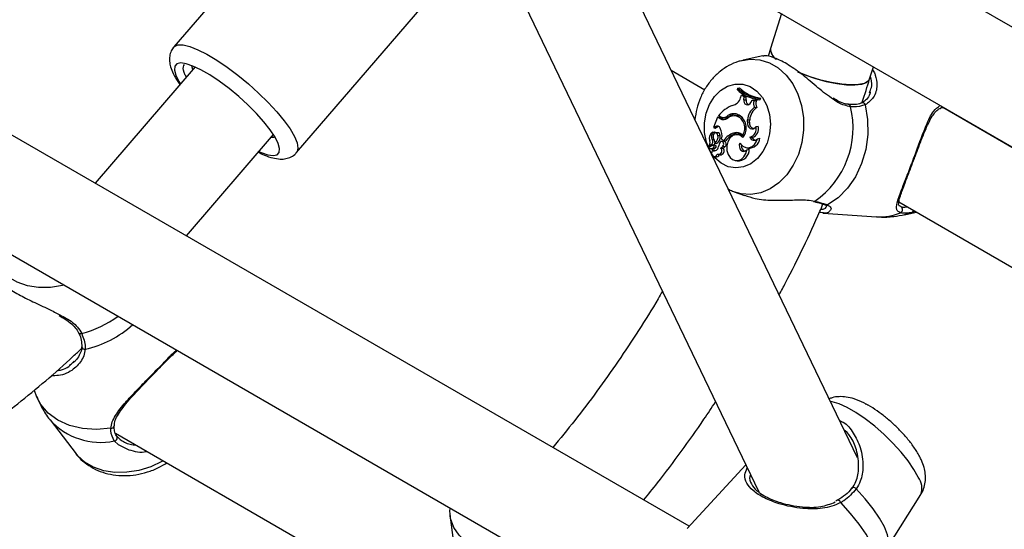
# Model space of a CAD drawing. Units: millimetres. Extents: x 0 to 42, y 0 to 29.8.
# Drawn here: x 33.1 to 33.4, y 24.7 to 24.8 of the extents above; entities that cross this region are included whole.
import ezdxf

# ---------------------------------------------------------------- set-up
doc = ezdxf.new("R2010")
doc.units = ezdxf.units.MM

msp = doc.modelspace()

# ---------------------------------------------------------------- linework, layer by layer
at = {"color": 7, "linetype": 'Continuous', "lineweight": 25}
for p, q in [((33.61221872880991, 24.7145857904682), (33.22381255458765, 24.93880790214488)), ((33.20769151572811, 24.9111649634294), (33.59801179951943, 24.68583785981892)), ((33.33357752452796, 24.66380443216381), (32.94052757119005, 24.89070734046159)), ((33.25411974562963, 24.88436251681337), (33.35513081060018, 24.67441247533703)), ((33.22832677541624, 24.87430984418843), (33.17444777930657, 24.81175487090777)), ((32.92440653233061, 24.86306440174606), (33.3147268161218, 24.63773729813565)), ((33.38557050311299, 24.68495312368599), (33.30328655565781, 24.85597912154166)), ((33.21233256173997, 24.7791244669879), (33.26538129311461, 24.84071548043141)), ((33.36209011488425, 24.82203254937334), (33.35877670909584, 24.81132010634375)), ((33.35877670909581, 24.8113201063437), (33.35798067434765, 24.80882474541254)), ((33.35635578295899, 24.80897196595579), (33.35032017547916, 24.80765101143922)), ((33.18100494438119, 24.80557709792464), (33.15011618336602, 24.76971441005934)), ((33.18031997569265, 24.80478183073141), (33.1799727247236, 24.8058952321275)), ((33.38934775160446, 24.80186434831301), (33.39051108405955, 24.80562547310287)), ((33.32803071784499, 24.80454873736533), (33.33841916960066, 24.79855161181919)), ((33.17601668953616, 24.80108124478318), (33.17648065874349, 24.80032427980226)), ((33.34856038015881, 24.79903684057923), (33.34841207586535, 24.79864534917326)), ((33.34856038015881, 24.79903684057923), (33.34915270723519, 24.79912804468203)), ((33.3495063882161, 24.79601097866351), (33.34981838784144, 24.79682179813002)), ((33.34981838784144, 24.79682179813002), (33.35040497109694, 24.79689655370165)), ((33.35057750219792, 24.79635019419704), (33.34981838784144, 24.79682179813002)), ((33.35126697544447, 24.79636102880072), (33.35040497109694, 24.79689655370165)), ((33.35051720534103, 24.79544925713179), (33.35057750219792, 24.79635019419704)), ((33.35057750219792, 24.79635019419704), (33.35126697544447, 24.79636102880072)), ((33.3512027042371, 24.79540070821456), (33.35126697544447, 24.79636102880072)), ((33.35390594567742, 24.79568607436586), (33.35450929997006, 24.79555713869067)), ((33.35484052450146, 24.79553022079838), (33.35498677454731, 24.7959162894329)), ((33.35498677454731, 24.7959162894329), (33.35570777890362, 24.7959491330266)), ((33.35549774637985, 24.79539469238223), (33.35570777890362, 24.7959491330266)), ((33.38931127313604, 24.79760404045142), (33.38943903714181, 24.79798873810891)), ((33.35051720534103, 24.79544925713179), (33.3512027042371, 24.79540070821456)), ((33.3526874466305, 24.79463244566688), (33.35303660874755, 24.79531192087407)), ((33.35303660874755, 24.79531192087407), (33.3536227347687, 24.79536664712753)), ((33.35364657743037, 24.7951583164954), (33.35303660874755, 24.79531192087407)), ((33.35436585828507, 24.79517951124789), (33.3536227347687, 24.79536664712753)), ((33.35364657743037, 24.7951583164954), (33.35436585828507, 24.79517951124789)), ((33.3538110797143, 24.79312019279612), (33.35453905287088, 24.79304815433462)), ((33.35484052450146, 24.79553022079838), (33.35549774637985, 24.79539469238223)), ((33.52730454531824, 24.7264598217799), (33.41200917697429, 24.79301842118525)), ((33.34237165600607, 24.79006931133273), (33.34116385703194, 24.78688098207095)), ((33.34237165600607, 24.79006931133273), (33.34295699928278, 24.79014207970796)), ((33.3431300886093, 24.78963147751044), (33.34237165600607, 24.79006931133273)), ((33.34317503995838, 24.79024714534798), (33.34270275232812, 24.7905197911935)), ((33.34377729571326, 24.78966853265837), (33.34295699928278, 24.79014207970796)), ((33.3431300886093, 24.78963147751044), (33.34377729571326, 24.78966853265837)), ((33.34376724405032, 24.79001761435619), (33.34437059834296, 24.789888678681)), ((33.34520683181378, 24.79026121007229), (33.34585614986054, 24.79014235529199)), ((33.34801040866089, 24.79053465825276), (33.34739504141798, 24.79049011650675)), ((33.34814880838679, 24.79045493058715), (33.34877607837273, 24.79049903139732)), ((33.3416521623826, 24.78712725985411), (33.34116385703194, 24.78688098207095)), ((33.34116385703194, 24.78688098207095), (33.34137645822801, 24.78679038488126)), ((33.3416521623826, 24.78712725985411), (33.34229730364122, 24.7870057699727)), ((33.34229730364122, 24.7870057699727), (33.34173257241128, 24.78672094664401)), ((33.35158965394574, 24.78861001358826), (33.35165445052389, 24.78930268140589)), ((33.35158965394574, 24.78861001358826), (33.35227500652128, 24.78855986132292)), ((33.35165445052389, 24.78930268140589), (33.35233980309935, 24.78925252913968)), ((33.35227500652128, 24.78855986132292), (33.35233980309935, 24.78925252913968)), ((33.35427333252765, 24.78714700661189), (33.35492363612443, 24.787289938236)), ((33.17832397638377, 24.75343039776513), (33.20525120513859, 24.78469363941596)), ((33.34091184251243, 24.78539777084246), (33.34098716495856, 24.78540934458361)), ((33.34154740044043, 24.78545057012218), (33.34145044809547, 24.78544355248065)), ((33.34159963730964, 24.78532225957674), (33.34147051720709, 24.78514473630148)), ((33.34236042536431, 24.7852672563398), (33.3417450581214, 24.78522271459379)), ((33.34251504198586, 24.78445533140379), (33.34319972063262, 24.78443145792619)), ((33.34735170339766, 24.78515184338162), (33.34798346667184, 24.78502440046001)), ((33.34877679015407, 24.78471539329027), (33.34816142291115, 24.78467085154426)), ((33.35014883187444, 24.78459850728277), (33.35054835323948, 24.78449529508351)), ((33.35238921297176, 24.78390606286412), (33.35312427266149, 24.78379278125974)), ((33.35472814550059, 24.78337582081968), (33.35548658780406, 24.78360845375049)), ((33.33941255783155, 24.78092816901178), (33.33992299250497, 24.78081909008409)), ((33.34042506974211, 24.7815019920939), (33.33941770907286, 24.78092800848625)), ((33.34093517533817, 24.78139657160234), (33.33954992042752, 24.78060624095977)), ((33.33981668394916, 24.78039550337026), (33.3404200382418, 24.78026656769507)), ((33.3407500592357, 24.783186896103), (33.34131685854914, 24.78319818636876)), ((33.34090032303966, 24.78050668756268), (33.34153771285654, 24.7803813938769)), ((33.34161202490479, 24.78145434455407), (33.34099665766189, 24.78140980280807)), ((33.34125304151074, 24.78091242848928), (33.34193204185501, 24.78083438991629)), ((33.34162780366113, 24.78209652494927), (33.34218828862235, 24.78192015154045)), ((33.34333327043873, 24.78055865780857), (33.34408396499112, 24.78048086385651)), ((33.34423146531982, 24.78265063127638), (33.34361609807691, 24.78260608953037)), ((33.34365082454014, 24.7833207278954), (33.34434113173884, 24.78292222203203)), ((33.34405202853083, 24.78114866320119), (33.34471731329216, 24.78104537193886)), ((33.34434113173884, 24.78292222203203), (33.34497354060682, 24.7827733660867)), ((33.35113595716265, 24.78067840056575), (33.3517393114553, 24.78054946489056)), ((33.34074160046603, 24.77978694533687), (33.34134138352061, 24.77985246463756)), ((33.34126863489661, 24.77796062687615), (33.34187198918925, 24.77783169120096)), ((33.34258589742615, 24.7785484256275), (33.34318925171878, 24.77841948995231)), ((33.35143240581816, 24.77998234104085), (33.35214825901648, 24.78018925644992)), ((33.34779495913728, 24.77670976934496), (33.34839831342993, 24.77658083366977)), ((33.34750918295229, 24.76705784126693), (33.35070873081244, 24.7658763430228)), ((33.39838089614282, 24.76393644389096), (33.50414932899898, 24.70287762727656)), ((33.37499849695453, 24.76048830703893), (33.39150702326575, 24.75934512595961)), ((33.40016146993031, 24.75997650682721), (33.4038442448097, 24.76078251983873)), ((33.4035666487684, 24.7609427726223), (33.40243477834709, 24.76065345449031)), ((33.14599875917055, 24.71924402881985), (33.14599832117437, 24.71922775531733)), ((33.14312398467938, 24.71427506897373), (33.1436061847643, 24.71474625294927)), ((33.13125495293301, 24.70576394824683), (33.13205263139985, 24.70383447498121)), ((33.13620055542554, 24.69665203303362), (33.14425925905067, 24.68618151101398)), ((33.1564157690709, 24.69254511615915), (33.24385190610207, 24.64206930865883)), ((33.3511229228578, 24.68274281219656), (33.33298633016864, 24.66316630111432)), ((33.37955354753083, 24.67194083335615), (33.37890522692, 24.67156830620559)), ((33.39483360700739, 24.65730171906685), (33.40515052644521, 24.67360400542822)), ((33.25973374639545, 24.66730256673652), (33.26082681513995, 24.65881477005745))]:
    msp.add_line(p, q, dxfattribs=at)
at = {"color": 8, "linetype": 'Continuous', "lineweight": 25}
for p, q in [((33.34042506974211, 24.7815019920939), (33.34095723549016, 24.78140065657716)), ((33.39879056111438, 24.76274740500695), (33.39908808974737, 24.76243513001994)), ((33.40243477834709, 24.76065345449031), (33.40016146993031, 24.75997650682721)), ((33.15733991991042, 24.68890970223744), (33.15603939931707, 24.69015593329679))]:
    msp.add_line(p, q, dxfattribs=at)
at = {"color": 8, "linetype": 'Continuous', "lineweight": 25, "flags": 128}
for points in [[(33.17444717007969, 24.81175416316738), (33.17462619004809, 24.81193230192083), (33.17572428934327, 24.8124017082839), (33.17733060387581, 24.81238314765799), (33.17939892290121, 24.81187715399849), (33.1818697446469, 24.81089828382174), (33.18467198806987, 24.8094746974405), (33.18772503772887, 24.80764734884303), (33.19094106294387, 24.80546880752145), (33.19422754452486, 24.80300174614311), (33.19748993638043, 24.8003171375721), (33.20063438543671, 24.79749221310916), (33.20357043161944, 24.79460824068775), (33.20621361022559, 24.79174818694361), (33.20848788181907, 24.78899433041566), (33.21032781974692, 24.78642589454229), (33.2116804923449, 24.78411676854723), (33.21250698568517, 24.78213338178114), (33.21278352305914, 24.78053279267013), (33.21250214899003, 24.77936104724876), (33.21235107024055, 24.77914634329269)], [(33.3500999905586, 24.80760089137949), (33.35245678643773, 24.80793970568003), (33.35547759747356, 24.80774236400095), (33.35839977421321, 24.8068420894004), (33.36112380543258, 24.80526953965012), (33.3635569275156, 24.8030782660458), (33.36561628340795, 24.80034288978189), (33.36723174421464, 24.79715656081635), (33.36834829735542, 24.79362778576049), (33.36892791995226, 24.78987673281657), (33.36895087365279, 24.78603113959367), (33.36841637679628, 24.78222196315675), (33.36734263103209, 24.77857892044075)], [(33.3405525225828, 24.77887830668951), (33.34001881532457, 24.77977146580352), (33.33892967668926, 24.78240291547056), (33.3383566059968, 24.785302841484), (33.33833049763653, 24.78831490808185), (33.33885275911695, 24.79127673397418), (33.33989523518643, 24.79402864636049), (33.34140172569025, 24.79642228893172), (33.3432910153354, 24.7983286197973), (33.34546125202809, 24.79964486816682), (33.34779543774648, 24.80030007474998), (33.35016773593429, 24.80025891719029), (33.35245025538217, 24.79952361430246), (33.35451994487591, 24.79813380645548), (33.35626522691915, 24.79616441855012), (33.35759201290519, 24.79372162079813), (33.35842877545812, 24.79093710505859), (33.3587304044921, 24.78796098529579), (33.35848063910785, 24.78495370489647), (33.35769294422187, 24.78207738712537), (33.35769294422187, 24.78207738712537)], [(33.35769294422187, 24.78207738712537), (33.35640978466937, 24.77948709501802), (33.35470033591394, 24.77732247189241), (33.35265675478047, 24.77570021314154), (33.35038921125683, 24.77470777515457), (33.34801994920129, 24.77439866052026), (33.34567669614455, 24.77478953368855), (33.34348577746542, 24.77585932258578), (33.34156530615698, 24.77755035461558), (33.34120595661286, 24.77797698423229)], [(33.36734263103209, 24.77857892044075), (33.36576620148444, 24.77522607089601), (33.36374077157084, 24.77227759179248), (33.36133531487776, 24.76983389004972), (33.35863174634786, 24.76797818299969), (33.35572213276485, 24.76677366452029), (33.35270555752961, 24.76626135304369), (33.34968474649378, 24.76645869472276), (33.34744131616352, 24.76708310944903)], [(33.14058697339667, 24.73826608952539), (33.14003007719701, 24.73813077332397), (33.13630460753591, 24.73754224060306), (33.13265051462657, 24.73751126623796), (33.12919223422041, 24.7380389050235), (33.12604753390892, 24.73910718885371), (33.12332350268956, 24.74067973860398), (33.12111290417837, 24.74270300297866), (33.11949101765636, 24.74510808213608), (33.11851307452376, 24.74781307399014), (33.11832871615617, 24.74882147463112)], [(33.15499439750705, 24.69406735893727), (33.15052536418502, 24.69367669274725), (33.14621612341492, 24.69396612770339), (33.14221537345649, 24.69492567632146), (33.13866116752789, 24.69652222761573), (33.13567615002626, 24.69870068965431), (33.13336332445763, 24.70138589060735), (33.13205263139985, 24.70383447498121)], [(33.40438665596822, 24.67899468265155), (33.40305374272274, 24.6813878096946), (33.4012635364557, 24.6839896348377), (33.39907700049442, 24.68671155604616), (33.39656859469859, 24.6894608815578), (33.3938237398191, 24.69214398638976), (33.39093590859677, 24.69466950062505), (33.3880034426603, 24.69695142090538), (33.38512620362006, 24.69891203917247), (33.3824021724007, 24.70048458892275), (33.37992411261826, 24.70161551886053), (33.37777641162656, 24.70226631652318), (33.37719272436783, 24.70236621595998)], [(33.1711666155615, 24.68402963373726), (33.17078279038967, 24.68381332553418), (33.16729327680078, 24.68218810591469), (33.16362329679522, 24.68106205661583), (33.15989782714042, 24.68047352389591), (33.15624373423726, 24.68044254953086), (33.15278545383695, 24.68097018831552), (33.14964075353078, 24.68203847214391), (33.14691672231601, 24.68361102189153), (33.14470612380857, 24.68563428626278), (33.14425925905067, 24.68618151101398)], [(33.39483360700739, 24.65730171906685), (33.39503741242795, 24.65770341056761), (33.39525692153823, 24.65923579330663), (33.39488756716194, 24.66122247441985), (33.3939410655978, 24.66360043434962), (33.3924474408439, 24.66629424177383), (33.39045407220566, 24.66921844636472), (33.38802419137593, 24.67228028936064), (33.38523487666085, 24.67538264596888)], [(33.39052820161182, 24.65170538301434), (33.39091726053942, 24.65228033346607), (33.39121966010838, 24.6538626763678), (33.39086536996972, 24.65595686081223), (33.38986661555473, 24.65849062312259), (33.38825786071706, 24.66137653118133), (33.38609461849419, 24.66451500143572), (33.38345153552821, 24.66779773521105), (33.38041981624648, 24.67111145575511)], [(33.28200832963397, 24.65662527834311), (33.28145143343432, 24.65648996214169), (33.27772596377321, 24.65590142942079), (33.27407187086387, 24.65587045505568), (33.27061359045771, 24.65639809384123), (33.26746889014623, 24.65746637767143), (33.26474485892686, 24.65903892742171), (33.26253426041568, 24.66106219179639), (33.26091237389366, 24.66346727095381), (33.25993443076107, 24.66617226280787), (33.25975007239348, 24.66718066344885)]]:
    msp.add_lwpolyline(points, dxfattribs=at)
at = {"color": 7, "linetype": 'Continuous', "lineweight": 25, "flags": 128}
for points in [[(33.20072691950083, 24.77944082129352), (33.20137297623191, 24.77916369094642), (33.20348158797788, 24.77845095649448), (33.20516058868832, 24.7782169504779), (33.20635280200779, 24.7784696416909), (33.20701762854159, 24.7792004250373), (33.20713242841948, 24.78038441456671), (33.20669329226931, 24.78198129093575), (33.205715174346, 24.78393667443491), (33.20423138328228, 24.78618397682435), (33.20229244780324, 24.78864666891655), (33.1999643960311, 24.79124088668597), (33.19732650697678, 24.7938782871579), (33.19446861078823, 24.79646905682248), (33.19148802969248, 24.79892497012608), (33.18848626380392, 24.80116239388667), (33.18556553465968, 24.80310513532158), (33.18282530418773, 24.80468703670132), (33.18035888765025, 24.80585422827168), (33.17825027590429, 24.80656696272361), (33.17657127519384, 24.8068009687402), (33.17537906187437, 24.80654827752719), (33.17471423534057, 24.8058174941808), (33.17459943546268, 24.80463350465138), (33.17503857161284, 24.80303662828235), (33.17601668953616, 24.80108124478318), (33.17601668953616, 24.80108124478318)], [(33.36709543013627, 24.80409170234999), (33.369396320292, 24.80314187156967), (33.37264925053794, 24.80201868655889), (33.37596825014948, 24.80110935523136), (33.3791981263936, 24.80045639690931), (33.38218785384685, 24.80009034319817), (33.38479763617638, 24.80002831036263), (33.38690544286103, 24.80027319898914), (33.38841271520286, 24.80081355835769), (33.38924897482241, 24.80162412186478), (33.38934790492323, 24.80186484432041)], [(33.38934775160446, 24.80186434831301), (33.3889179297591, 24.80118715534775), (33.38773925433255, 24.80050771097792), (33.38592105646551, 24.80011277183019), (33.38354835306945, 24.80002080482015), (33.38073208911811, 24.80023611022299), (33.3776039499838, 24.80074862059736), (33.37431020397575, 24.80153437152777), (33.37100486299657, 24.80255662217401), (33.36784248111682, 24.80376757323202), (33.36730041323368, 24.80400115746816)], [(33.35450929997006, 24.79555713869067), (33.35461081590746, 24.79553596578439), (33.35549774637985, 24.79539469238223)], [(33.38802573135835, 24.79388496117153), (33.38873988426374, 24.78936759585467), (33.38877878084539, 24.78473235914311), (33.38814107890538, 24.7801391983845), (33.38684878351926, 24.77574660901852), (33.38494648771044, 24.77170616540092), (33.38249983368623, 24.76815729045228), (33.37959324773294, 24.76522244461431), (33.376327026932, 24.76300290012761)], [(33.35014795215631, 24.789857875654), (33.34953726848882, 24.79026777715186), (33.34877607837273, 24.79049903139732)], [(33.35158965394574, 24.78861001358826), (33.35160829494288, 24.78799429659409), (33.35177605834338, 24.78742235608744), (33.35207654841595, 24.78695008854404), (33.35248039788229, 24.78662364927367), (33.35294813801858, 24.7864749416029), (33.35343405598432, 24.78651849892218), (33.35389066239649, 24.78675006431911), (33.35427333252765, 24.78714700661189)], [(33.20455788794632, 24.78388867938386), (33.20545875929052, 24.78391551098268), (33.20569234821313, 24.78397553490114)], [(33.34251504198586, 24.78445533140379), (33.34239229911077, 24.78483052544577), (33.34215630325561, 24.78510210306839), (33.34184952591693, 24.78522118922653), (33.34152717693168, 24.78516635232619), (33.34124726852134, 24.78494746120691), (33.34106017499893, 24.78460390907502), (33.34099956704858, 24.78419752402143), (33.34107635210916, 24.7838014419976)], [(33.35021780695418, 24.78382320353396), (33.34928355935998, 24.78448185544031), (33.34821552488579, 24.78467415621347), (33.34714969268546, 24.78437562085781), (33.34622177150488, 24.78362426085273), (33.34554991035445, 24.78251574428179), (33.34521965500217, 24.7811912147449), (33.34527305572544, 24.77981932002949), (33.34570331319394, 24.77857473876816)], [(33.34405202853083, 24.78114866320119), (33.34421587292736, 24.78141426852204), (33.34428733145905, 24.78173650769939), (33.34425510597224, 24.78206443219489), (33.34412429156884, 24.78234619457689), (33.34391557103082, 24.78253724600551), (33.34366194471033, 24.78260737975321), (33.34340351291551, 24.78254550712505), (33.34318113573766, 24.78236141066825)], [(33.34924557270089, 24.78210141209964), (33.34909864749294, 24.78150496086828), (33.3491171611381, 24.78088725540235), (33.34929894549518, 24.78032063546436), (33.34962271171704, 24.77987145816786), (33.35005054339713, 24.77959232686627), (33.35053233697665, 24.77951593075078), (33.35101166939472, 24.77965121660451), (33.35143240581816, 24.77998234104085)], [(33.34924557270089, 24.78210141209964), (33.34984037738084, 24.78136976345298), (33.3505716242857, 24.78087011447003), (33.35138738759682, 24.78063794520864), (33.3522297399883, 24.78068974200042), (33.35303886604456, 24.78102182675689), (33.35375730975094, 24.78161061815043), (33.3543340544435, 24.78241430612353), (33.35472814550059, 24.78337582081968)], [(33.34074160046603, 24.77978694533687), (33.34056946045215, 24.77934248694011), (33.34055584480056, 24.77885355291307), (33.34070320993589, 24.77840835273842), (33.34098496944436, 24.77808720579449), (33.34135029057737, 24.7779480507892), (33.34173326508069, 24.77801599293175), (33.34206479982324, 24.77827877465584), (33.34228508201534, 24.77868898702969)], [(33.34134138352061, 24.77985246463756), (33.34161312465601, 24.77972729931036), (33.34168312395827, 24.7797086851856)], [(33.34570331319394, 24.77857473876816), (33.3462768224879, 24.77765056686835), (33.34704955000557, 24.77699931917689), (33.34794914698841, 24.7766819705664), (33.34889138617213, 24.77672823368134), (33.34978804779796, 24.77713377700916), (33.35055517943258, 24.77786063043023), (33.35112095624751, 24.77884074027563), (33.35143240581816, 24.77998234104085)], [(33.38523487666085, 24.67538264596888), (33.3849979675883, 24.67557057327906), (33.38474069905912, 24.6757231315167), (33.38448681924548, 24.6758262382003), (33.38425976351099, 24.67587037566645), (33.38408049111831, 24.67585146963466), (33.38396555050289, 24.67577126529973), (33.38392555170526, 24.67563716623473), (33.38396418697002, 24.6754615509754)]]:
    msp.add_lwpolyline(points, dxfattribs=at)
at = {"color": 7, "linetype": 'Continuous', "lineweight": 25}
for centre, radius, start, end in [((33.36237686762415, 24.81108999387875), 0.003607505117882882, 176.3427826519864, 240.6858054596428), ((33.36239034349393, 24.8111190999678), 0.0036188142985055, 176.7904874508112, 239.075162164236), ((33.35633551391995, 24.8068058238525), 0.01137427877254932, 225.8443352860518, 262.4474203131305), ((33.35654576743801, 24.80730430829397), 0.01149423474674345, 225.9943112120177, 262.2047986047375), ((33.35716125999303, 24.80729417767226), 0.01143777274163287, 225.5581806507593, 262.699267846146), ((33.3462264445347, 24.797055956218), 0.003442384150927274, 283.7572234738147, 342.3283193359017), ((33.35048687618838, 24.78448159930021), 0.009851514889193915, 110.4486634424689, 142.1990510154183), ((33.35161199014041, 24.79506652874143), 0.001159756344117198, 160.7307641268379, 338.0196760396561), ((33.35247303371841, 24.79514187023677), 0.001296431290064005, 168.4832605160263, 250.6487278682078), ((33.35663076059354, 24.7890093399846), 0.004984948454974426, 124.4466710878594, 176.6264564899176), ((33.35718768993588, 24.78897853503457), 0.004855623497490478, 123.0573524241953, 176.7651839246169), ((33.35584768857026, 24.79431027336712), 0.002358827547236013, 158.9293459035549, 210.2996318404001), ((33.35641075141145, 24.79427296439124), 0.002236831487084645, 156.0912191950858, 213.2001039922938), ((33.35676339224153, 24.78673681264486), 0.02746781916715198, 304.7350142735754, 13.76972935513799), ((33.34422584824843, 24.79153066876652), 0.002192627787374158, 240.0167224447736, 306.4509599248249), ((33.34417904817145, 24.7919714784707), 0.001995333859290899, 239.7895177998381, 301.0037095869337), ((33.34484914255712, 24.79150531792095), 0.002126648950228416, 239.7345153765832, 262.8326220804699), ((33.34478775805655, 24.79192235186649), 0.002076017546183001, 258.4079331869806, 300.9730775481134), ((33.3474375500526, 24.78785616140604), 0.00328029921624677, 69.94328602730496, 132.8463772058037), ((33.34763498129762, 24.78707799660867), 0.003415801717394296, 81.34835647506138, 128.0732530858223), ((33.34808274442747, 24.78770265213339), 0.003303009970854711, 79.29466274098976, 132.3851337503742), ((33.34824418494495, 24.78731337282666), 0.003229757134425285, 80.52104830614321, 94.15081302155545), ((33.34692363857901, 24.78676679856443), 0.003886304012166241, 326.0871350311655, 71.62389958749684), ((33.34663376705961, 24.78673903525855), 0.004620326461635996, 320.869574876167, 65.3262083077387), ((33.3422545481758, 24.78627961176019), 0.001039892270853403, 21.64855213419155, 125.3997147148165), ((33.34288567413373, 24.78621630638319), 0.0009845976821079461, 98.94734413961683, 126.6963826041568), ((33.33881138642877, 24.78439742144589), 0.004957764640994418, 347.4569452501235, 27.19526302373157), ((33.35399358472873, 24.78821011621563), 0.001753805204463496, 168.4969132768809, 252.9019851550963), ((33.3517141399528, 24.78646665334673), 0.002648083684589036, 284.7693712476407, 14.88755426884602), ((33.35224073046005, 24.78645886731556), 0.002808676143446311, 288.3352212458465, 17.21116397406157), ((33.34181972673514, 24.78361727470171), 0.001998604580475626, 117.0172704817301, 205.2862190854008), ((33.34252713579065, 24.7841682132099), 0.002030020774876739, 142.721690316331, 208.9078611300148), ((33.3373423985473, 24.78165206178689), 0.004308392332683411, 5.921292419677295, 29.92607392894272), ((33.34153549316249, 24.78537093409403), 8.052130306713904e-05, 322.8076744108768, 81.4960633978275), ((33.34011066242795, 24.78401344598568), 0.002444647987188564, 308.3597444793432, 10.41381268465093), ((33.34073365572097, 24.78396533788093), 0.002509729874913999, 305.4222306334776, 10.70341518988721), ((33.34235222175874, 24.78441971582811), 0.0008475802133712655, 0.7937823162587175, 89.44543382693313), ((33.34909965269278, 24.77964431487284), 0.005778252072502671, 107.6081127044848, 145.4389864438682), ((33.34971758883384, 24.77956780460598), 0.005725523381051005, 107.6304092144725, 145.9530386984676), ((33.34828035971207, 24.78249977846518), 0.002809955670705622, 48.321724959466, 109.2983909611745), ((33.34889597377772, 24.78247418645033), 0.002708553250981714, 83.99796660371943, 109.6880167018327), ((33.34894746488229, 24.78219686446474), 0.002524305311937208, 52.84645714138316, 93.87687162416083), ((33.35209189638814, 24.78394225699771), 0.0034110635316831, 264.0670186945079, 354.3841048629171), ((33.35372348346043, 24.78436790411326), 0.001411940181575038, 199.092663232263, 315.3609371433951), ((33.35444269045785, 24.78443891818108), 0.001468236495560694, 206.1087858459816, 256.5715476894027), ((33.33942039777097, 24.78095136606838), 2.351182129496567e-05, 129.2324555247875, 263.433566884446), ((33.33842856855071, 24.78229990431453), 0.001650520061932547, 306.2926397289853, 16.31589972184283), ((33.34018600730559, 24.78213808916197), 0.001780931819608162, 251.6845617289281, 293.6464002269589), ((33.3397380993766, 24.78250829155515), 0.001218428040060442, 304.3201775763214, 33.84519074553045), ((33.3412857781756, 24.78106427027107), 0.001388412174803412, 246.9245797747402, 356.3578664826287), ((33.34059076473911, 24.78113197558154), 0.0006977187455990617, 296.3384076510309, 341.6594585629243), ((33.3409767037684, 24.78107741753105), 0.0003218445770008488, 329.1604430705182, 97.41369134261058), ((33.34040207250684, 24.78240164817279), 0.001224431120327397, 306.6828307449745, 351.034631869354), ((33.34119266388207, 24.78107988387325), 0.0007790680777539249, 296.2890367211042, 341.6324048347864), ((33.3415673217234, 24.78103869627799), 0.000418045289220791, 330.7436294411257, 83.86140609222063), ((33.34265917394782, 24.77970791778732), 0.001085432937961102, 249.8397103057213, 51.60793197132986), ((33.34642120648321, 24.78038274016139), 0.003796471442126958, 148.5881118111756, 171.0086628390971), ((33.34317234297936, 24.77965168541899), 0.001232311475877738, 270.7861890657073, 42.28852208175905), ((33.34279173309659, 24.78195117749782), 0.001494113040526121, 291.2505736791041, 327.5123690580785), ((33.34336669824634, 24.78192314506097), 0.001610790692774531, 296.4418052760043, 326.979909808751), ((33.3441341515582, 24.78174502521246), 0.0009108195821420377, 309.8112415758984, 83.86669906538881), ((33.35137950241821, 24.78112371897393), 0.001626679015840476, 169.2980766109105, 251.4267138030787), ((33.34079881825051, 24.78207659041466), 0.001849231337733155, 258.1803905589222, 293.5512065848598), ((33.34201678996788, 24.77876064025303), 0.00094016679735269, 261.1402650185767, 342.5301187267609), ((33.34869694502273, 24.78002321056532), 0.003455305995025143, 265.0419143434406, 2.754428671853772), ((33.37210293464807, 24.7645887921731), 0.0005266467223590454, 256.6308275522162, 306.2110062089384), ((33.39853121697765, 24.76157450026079), 0.001025080906070232, 288.3589835801965, 57.09500624589), ((33.38799840833868, 24.70036862199684), 0.001171708689969376, 43.16993956110803, 91.24748836492094), ((33.15600190813284, 24.69110023446933), 0.0009450451276803064, 272.2735956306395, 48.06598949820613)]:
    msp.add_arc(centre, radius, start, end, dxfattribs=at)
at = {"color": 8, "linetype": 'Continuous', "lineweight": 25}
for centre, radius, start, end in [((33.38274996986797, 24.79329985985295), 0.0006922778944237226, 357.9182547328867, 79.54712825596884), ((33.38715488615326, 24.79361924980419), 0.0009104800393108509, 16.9679405378867, 107.8995098819453), ((33.41088751373618, 24.79354739375987), 0.0007902074826353997, 295.198704151052, 350.1998131066986), ((33.37598555016027, 24.76379236823983), 0.0008601548034119741, 247.9795253235988, 293.3904274204313), ((33.39257445659143, 24.77521223970674), 0.01590297810377598, 266.1513220281726, 293.257948228057), ((33.40207259798098, 24.7613959654349), 0.0008261338393022117, 296.0020932778372, 355.4118814632785), ((33.1380747296663, 24.7546854847997), 0.03231602865844125, 284.164661718707, 306.3518162251955), ((33.13988687903747, 24.75030175599608), 0.0326560561486743, 282.7090713466031, 312.0355594133845), ((33.14561691666733, 24.72399247955844), 0.0007376235289250694, 216.0747923070354, 299.7346574519084), ((33.14691663813314, 24.7193607040223), 0.0009278908313560271, 188.2377220714282, 279.5906933349048), ((33.15178317233478, 24.710702127649), 0.02098241097880424, 222.071633658654, 281.7035153548816), ((33.15512923090325, 24.69493633890144), 0.0008793783161288906, 261.1801562791373, 352.1933685258459), ((33.39991035458974, 24.6756109215341), 0.005611337926994171, 339.0438248991778, 37.08665193076691), ((33.37939665293246, 24.67084123105113), 0.001058245981708501, 14.79441445857442, 79.38611283675479)]:
    msp.add_arc(centre, radius, start, end, dxfattribs=at)
at = {"color": 7, "linetype": 'Continuous', "lineweight": 25}
for points, knots in [([(33.17449454738271, 24.81172139107219), (33.1741848790615, 24.81133606389845), (33.17350317092871, 24.81048779931947), (33.17310092741459, 24.80888562143351), (33.17307464465153, 24.80721749496011), (33.17345096739469, 24.8054387841307), (33.17413469641239, 24.80371506266967), (33.17501765828224, 24.8020948677085), (33.17568528652109, 24.80097610426855), (33.17616091458758, 24.80033253918507), (33.17631185894939, 24.80012829867099)], [0, 0, 0, 0, 0.1073895917033627, 0.2364089350582266, 0.3683610200492566, 0.5191589963496137, 0.7073488415089266, 0.8419039340374072, 0.9498269520607998, 0.9999999999999999, 0.9999999999999999, 0.9999999999999999, 0.9999999999999999]), ([(33.37818431990884, 24.79557877111786), (33.37737124747772, 24.79612495741604), (33.37499781101516, 24.79771932764166), (33.37113858929165, 24.80116733657604), (33.36648004447159, 24.80482801360719), (33.36221934715989, 24.80750074185186), (33.35890287886217, 24.80883477355829), (33.35684207580467, 24.80912428606471), (33.35647682693027, 24.8089271750355), (33.35638001547535, 24.80887492954796)], [0, 0, 0, 0, 0.09477793642192127, 0.2766658929032267, 0.4497422317345819, 0.6246909683536636, 0.7809323978918513, 0.941934788108133, 1, 1, 1, 1]), ([(33.17834719825932, 24.80249138271752), (33.17822110453397, 24.80269197829841), (33.1773384607155, 24.80409612786267), (33.17723310246413, 24.80537260760551), (33.17758415896949, 24.80610054986204), (33.1776932655264, 24.80632679057263)], [0, 0, 0, 0, 0.1030339396028277, 0.7212275602016215, 1, 1, 1, 1]), ([(33.35006603248005, 24.80751697418291), (33.34963330150757, 24.80743302912718), (33.34816507451581, 24.80714820921717), (33.34581111726116, 24.80604013156071), (33.34310149271414, 24.80426130703276), (33.34069740576873, 24.80194728369406), (33.33864600467062, 24.79919551326444), (33.33702711765901, 24.79605773077554), (33.33586870906883, 24.79272123878388), (33.33553625974963, 24.79040021950993), (33.33537603532334, 24.78928160094134)], [0, 0, 0, 0, 0.05480060891233623, 0.1859347684520184, 0.3182091019609306, 0.4525292186260963, 0.5892725640557095, 0.7282746867385124, 0.8690415954819536, 1, 1, 1, 1]), ([(33.3870038518086, 24.79457555695561), (33.38702502891417, 24.79463589016109), (33.38787765196366, 24.7970649984009), (33.38862194500847, 24.79949484918113), (33.38934775160444, 24.80186434831296)], [0, 0, 0, 0, 0.0248375945084191, 1, 1, 1, 1]), ([(33.39021212669995, 24.80465892572307), (33.39055310164382, 24.80427102159864), (33.39100444783718, 24.80375755557103), (33.39107050815793, 24.80317355013524), (33.39108666240993, 24.80303073867344)], [0, 0, 0, 0, 0.7554621018071808, 1, 1, 1, 1]), ([(33.38287355221446, 24.79404276351072), (33.38253408538933, 24.79406732282672), (33.38157749905784, 24.79413652872331), (33.37996185983682, 24.79479290925293), (33.37871603074779, 24.79557146655428), (33.3781399332344, 24.79593148778776)], [0, 0, 0, 0, 0.2282241333387983, 0.6431146442198592, 1, 1, 1, 1]), ([(33.38957556195062, 24.79788307993936), (33.38952722449908, 24.79767184887419), (33.38932354094334, 24.79678176689706), (33.38845553965797, 24.7956260411086), (33.38753867018753, 24.79471288337702), (33.386964236767, 24.79456018416005), (33.38686309396144, 24.79453329779401)], [0, 0, 0, 0, 0.1353702645939282, 0.5704209873533044, 0.9243622933613174, 1, 1, 1, 1]), ([(33.38686726024286, 24.79449724686074), (33.38679249516228, 24.79446162447076), (33.38621611514528, 24.79418700383788), (33.38494570821487, 24.79389866005222), (33.38351049249988, 24.7939762952775), (33.38286577212708, 24.79401117018226)], [0, 0, 0, 0, 0.07586571622667856, 0.5848650528781087, 1, 1, 1, 1]), ([(33.38802573135835, 24.79388496117153), (33.38687303912666, 24.79354112346495), (33.38548829233356, 24.79312806597359), (33.38373551897713, 24.7932536648917), (33.38344179087139, 24.79327471263993)], [0, 0, 0, 0, 0.8324209432703484, 1, 1, 1, 1]), ([(33.40325526633377, 24.77756461582689), (33.40358783997331, 24.77844683521369), (33.40428134352951, 24.78028649479396), (33.40533291178727, 24.78303580348809), (33.4064132922377, 24.78573947192693), (33.4075255657341, 24.78825282358372), (33.4086356888097, 24.79034998796678), (33.40982468003786, 24.79187806583435), (33.41063314783189, 24.79265853232905), (33.41117040914165, 24.79278561325729), (33.41123074174245, 24.79279988400929)], [0, 0, 0, 0, 0.1250858536910768, 0.26083692167675, 0.4034688623721663, 0.5520308820958987, 0.706137326156283, 0.8415225136808734, 0.9822035222975581, 1, 1, 1, 1]), ([(33.41121524582645, 24.79281326510949), (33.41129011615037, 24.79285008886417), (33.41165485698827, 24.79302948073045), (33.41199724623558, 24.7930490997932), (33.41226935326827, 24.79306469165243)], [0, 0, 0, 0, 0.205269923569987, 1, 1, 1, 1]), ([(33.34137645822808, 24.78679038488129), (33.34138513518171, 24.78678866404421), (33.34144420506178, 24.7867769491446), (33.34153363459116, 24.78675979101848), (33.34164352531788, 24.78673829688108), (33.34170289004697, 24.78672673005634), (33.34173257241128, 24.78672094664401)], [0, 0, 0, 0, 0.07344655782730185, 0.5000002936425264, 0.7500001487662974, 1, 1, 1, 1]), ([(33.34098716495856, 24.78540934458361), (33.34098774641478, 24.78540939574058), (33.34099065375101, 24.78540965153026), (33.34100267022988, 24.7854106568332), (33.34104979281862, 24.78541434753571), (33.34120100054388, 24.78542555327565), (33.34134212761764, 24.78543567547986), (33.34144821489613, 24.78544328448832)], [0, 0, 0, 0, 0.003587128308708336, 0.01793598167375267, 0.07533259664825462, 0.3049140345569626, 1, 1, 1, 1]), ([(33.34098716495856, 24.78540934458361), (33.34098779976446, 24.78540929555765), (33.34099097390268, 24.78540905041947), (33.34100410701125, 24.78540775830806), (33.34105576613764, 24.78540147649595), (33.34125732468146, 24.78537339362905), (33.34144776662443, 24.78534494574991), (33.34159963730964, 24.78532225957674)], [0, 0, 0, 0, 0.002967318720969944, 0.01483710178299554, 0.06231742158461665, 0.2522314492505254, 1, 1, 1, 1]), ([(33.33941770907286, 24.78092800848625), (33.33942672337635, 24.78092619064997), (33.3394717949247, 24.78091710146234), (33.3396437205754, 24.78088279348773), (33.33980737355181, 24.78085072164798), (33.33993469910889, 24.78082576906262)], [0, 0, 0, 0, 0.05257681608360805, 0.262884260804302, 1, 1, 1, 1]), ([(33.20056086449381, 24.77924802693434), (33.20118076469496, 24.77894494959125), (33.20274756160187, 24.77817892202289), (33.2049508638654, 24.77745982019517), (33.20710259915942, 24.77709022566909), (33.20901768210938, 24.77718585476333), (33.21066429217453, 24.77775164232506), (33.2118604926262, 24.7784824386145), (33.21225966952422, 24.77910098124592), (33.21234186766166, 24.77922835097218)], [0, 0, 0, 0, 0.1418428105135854, 0.3585075087331017, 0.5582268490737234, 0.7059720366276429, 0.8390688095677795, 0.9668611981940085, 1, 1, 1, 1]), ([(33.39864536979768, 24.76264223011778), (33.39856684347335, 24.76269612247894), (33.39836762827873, 24.76283284321951), (33.3983141294304, 24.76303539677687), (33.39833223313232, 24.7639198193977), (33.39868681399743, 24.76527611505229), (33.39928768295694, 24.76706275813362), (33.40009861419125, 24.76924439773357), (33.40104840291882, 24.77174159120679), (33.40210109532945, 24.77450673626461), (33.40284927163796, 24.77649011146318), (33.40322938520266, 24.77749611890169), (33.40325526633377, 24.77756461582689)], [0, 0, 0, 0, 0.07313580803587173, 0.1855398728470359, 0.2953000917418436, 0.4118602934593817, 0.5338809710078727, 0.6456997822469583, 0.7654153890132676, 0.8805449784987281, 0.9918665594724994, 1, 1, 1, 1]), ([(33.34566086136939, 24.76790473836125), (33.34575101137627, 24.76784643373143), (33.34629658965416, 24.76749358029714), (33.34692343767881, 24.76731751263607), (33.34744670688438, 24.76717053796037)], [0, 0, 0, 0, 0.1652375296803751, 1, 1, 1, 1]), ([(33.35074620539514, 24.76599186046347), (33.35180750626661, 24.76561592375869), (33.35439301871009, 24.76470007693873), (33.35958680283816, 24.76434191718879), (33.36513156789482, 24.76449101552159), (33.36966995735573, 24.76462622080448), (33.37167046520258, 24.76428915628762), (33.37241405681832, 24.76416386892668)], [0, 0, 0, 0, 0.1626699917844127, 0.3962922289517163, 0.6655281947407435, 0.8756763536407391, 1, 1, 1, 1]), ([(33.3613900786364, 24.73521178716265), (33.36207313759908, 24.73647015440568), (33.36471169573917, 24.74133104535905), (33.36892564672354, 24.7499563225901), (33.37275987140328, 24.75805328288105), (33.37463734919474, 24.76251036724138), (33.37494455596271, 24.7632396682681)], [0, 0, 0, 0, 0.1372391315646907, 0.5301349480998782, 0.9231172136161705, 1, 1, 1, 1]), ([(33.37198076652169, 24.76407365087086), (33.37206685309063, 24.76405447329872), (33.37291531069563, 24.76386546173593), (33.37420451077416, 24.7635029205555), (33.37534044360886, 24.76313727565342), (33.37564914048322, 24.76299876966029), (33.37566283248224, 24.76299262633951)], [0, 0, 0, 0, 0.05173840640699504, 0.5099267508595948, 0.9782631992583224, 1, 1, 1, 1]), ([(33.37241405681832, 24.76416386892668), (33.37369716057154, 24.76383047705147), (33.37523884561894, 24.76342989738857), (33.376170725986, 24.76306423188826), (33.376327026932, 24.76300290012761)], [0, 0, 0, 0, 0.8322735926986962, 1, 1, 1, 1]), ([(33.37561058055733, 24.76298181818322), (33.37572845199298, 24.7629445647896), (33.3761446424795, 24.76281302734009), (33.37627949862971, 24.76257836122282), (33.37627984122647, 24.76259174119108), (33.37627997549772, 24.76259698509639)], [0, 0, 0, 0, 0.1937193629054474, 0.684000796676314, 0.9999999999999999, 0.9999999999999999, 0.9999999999999999, 0.9999999999999999]), ([(33.37688372126762, 24.76095408926169), (33.37683515972082, 24.76086483635457), (33.37666259010807, 24.76054766483437), (33.37557359992439, 24.76039286453912), (33.37441134616109, 24.76058941957813), (33.37384741593959, 24.76068478887715)], [0, 0, 0, 0, 0.1677721764601475, 0.5961996977840645, 1, 1, 1, 1]), ([(33.39151704020328, 24.7593977900479), (33.39182146218375, 24.75936041234786), (33.39357682482657, 24.75914488448674), (33.39652490954694, 24.75930729870182), (33.39908555261951, 24.75981333566256), (33.40021431687506, 24.76003640323469)], [0, 0, 0, 0, 0.1050037455013455, 0.6054741905427509, 1, 1, 1, 1]), ([(33.40243477834709, 24.76065345449031), (33.40129036594445, 24.76048061718549), (33.39991532242412, 24.76027294832806), (33.39900651705099, 24.76055438913897), (33.39885408638544, 24.76060159419673)], [0, 0, 0, 0, 0.8322735867781311, 1, 1, 1, 1]), ([(33.11943314185233, 24.74054134820809), (33.11942922121636, 24.74055430497357), (33.11938561298297, 24.74069841976967), (33.1201155749357, 24.73961711654271), (33.12239243446589, 24.73778763571745), (33.12620061834928, 24.73544496560573), (33.13090138716163, 24.73307880594091), (33.13545390266516, 24.73106687790409), (33.13811333431549, 24.72964149712796), (33.1392292114603, 24.72904341827508)], [0, 0, 0, 0, 0.01830658592719688, 0.2036194837647784, 0.3799548416214957, 0.5581978544250472, 0.7173813024670586, 0.8814153598446925, 1, 1, 1, 1]), ([(33.32535025231142, 24.73631093616145), (33.32491229540044, 24.7355479789011), (33.32256866283787, 24.73146517661091), (33.31802148931623, 24.72424700450651), (33.31172059014998, 24.71470077589606), (33.30513157878351, 24.70542976529752), (33.29840695121761, 24.69651623206844), (33.2937722429122, 24.69086946683027), (33.29149678327077, 24.68809712700704)], [0, 0, 0, 0, 0.04426370618033779, 0.2368677386761059, 0.4294405447139266, 0.6219580698109736, 0.8143962687118571, 1, 1, 1, 1]), ([(33.13896431206889, 24.72884179790155), (33.13941467513884, 24.72859951460359), (33.14068848547762, 24.72791423867745), (33.1424262132519, 24.72668867503794), (33.14409291333764, 24.72517916021336), (33.14470093496976, 24.72407214797231), (33.1449921431865, 24.72354195127599)], [0, 0, 0, 0, 0.1672161367906309, 0.4729553954773566, 0.7475752319888204, 1, 1, 1, 1]), ([(33.14501130347969, 24.72355262031162), (33.14505210225994, 24.72347459336444), (33.14546292779907, 24.72268889677141), (33.14592023242495, 24.7211857632155), (33.14597156947099, 24.71989656416872), (33.14599756671588, 24.71924370963377)], [0, 0, 0, 0, 0.05161444990237928, 0.5197345136061361, 1, 1, 1, 1]), ([(33.1459827661367, 24.72335197769571), (33.14649820561045, 24.72194291534691), (33.1471175205548, 24.72024988752391), (33.14707788126873, 24.71870491492069), (33.14707123271369, 24.71844578221658)], [0, 0, 0, 0, 0.8322735926986676, 1, 1, 1, 1]), ([(33.08415066344534, 24.67454559916839), (33.08634578475272, 24.67565288021935), (33.09154068890914, 24.67827333628009), (33.0997082986456, 24.68303063449978), (33.10863227547554, 24.68870050300723), (33.11748557071697, 24.69488948999932), (33.12625041322371, 24.70154439643516), (33.13489044362626, 24.70869074719237), (33.14144575077577, 24.71441888547087), (33.14506209113019, 24.71789466179249), (33.14589567407546, 24.71869584408711)], [0, 0, 0, 0, 0.1041580507268676, 0.2464971247044038, 0.3888435735141662, 0.5311397895824921, 0.6733531586136934, 0.8154642371057385, 0.9574636650132728, 0.9999999999999999, 0.9999999999999999, 0.9999999999999999, 0.9999999999999999]), ([(33.14592892883303, 24.71923746970606), (33.14592576421531, 24.71892737486749), (33.14591669615005, 24.71803881249299), (33.14523088327824, 24.71650733994661), (33.14432065538963, 24.71508097396313), (33.1435044677581, 24.71442977535224), (33.14324870841106, 24.71422571672029)], [0, 0, 0, 0, 0.171252832858217, 0.4907170480798069, 0.8404118486860741, 1, 1, 1, 1]), ([(33.17000524043701, 24.71267788356823), (33.17002877857346, 24.7127019591032), (33.17071376492554, 24.71340258435922), (33.17192319908842, 24.71462679819518), (33.17353229589045, 24.71622779235853), (33.174771571547, 24.7174170722554), (33.17534396521437, 24.71787624802011), (33.17557960093107, 24.71806527563619)], [0, 0, 0, 0, 0.0093191475825624, 0.2711977186536851, 0.5370346055593395, 0.809412317535355, 1, 1, 1, 1]), ([(33.15606829930161, 24.69480521678425), (33.15606996233833, 24.69508637150271), (33.15607493163439, 24.69592648586598), (33.1567267262194, 24.69746500478997), (33.15792230427513, 24.69945457532894), (33.15962674249789, 24.70164887677381), (33.16163371051476, 24.70394607060427), (33.16376202526852, 24.70623363273347), (33.16590601896562, 24.7084733104598), (33.16803318658805, 24.71066388502562), (33.16936473064027, 24.71202375041774), (33.17000524043701, 24.71267788356823)], [0, 0, 0, 0, 0.05655168221833991, 0.1689812668225329, 0.2865901805935105, 0.4127859559012614, 0.544654375842021, 0.6615090451573, 0.7724825886337073, 0.8905577846520037, 0.9999999999999999, 0.9999999999999999, 0.9999999999999999, 0.9999999999999999]), ([(33.13766915478645, 24.71024442710911), (33.13757945144962, 24.71022667607352), (33.13726491680053, 24.71016443406615), (33.13693043760818, 24.71027678147739), (33.13669134981306, 24.71035708810169)], [0, 0, 0, 0, 0.2851938159673962, 1, 1, 1, 1]), ([(33.13209004937952, 24.70385207727873), (33.13260677529772, 24.70269847880157), (33.1337197647671, 24.70021371287101), (33.13518846650732, 24.69781501064505), (33.13618790035186, 24.69668032158942), (33.13622419970716, 24.69663910977594)], [0, 0, 0, 0, 0.4550799227223806, 0.980208547466258, 1, 1, 1, 1]), ([(33.31955335010412, 24.67190041573084), (33.3209837712681, 24.67365502111482), (33.32494936871509, 24.6785193637339), (33.33117117728707, 24.68684983531471), (33.33715689268865, 24.69520230577271), (33.34057774037937, 24.70041860458208), (33.34175504140632, 24.7022138186636)], [0, 0, 0, 0, 0.1826935776313086, 0.5064866231559861, 0.8301550206556333, 1, 1, 1, 1]), ([(33.4051384901619, 24.6736465757143), (33.40519677300469, 24.67371910428616), (33.40572600985335, 24.67437769935414), (33.40624352183928, 24.67588261838807), (33.40666316043983, 24.67795819747904), (33.40660690786666, 24.68003533099475), (33.40618640823433, 24.68211825791158), (33.40561603534861, 24.68365103207997), (33.40498519240617, 24.68501303564982), (33.40413748789823, 24.68661058080786), (33.40261349448993, 24.68891140897491), (33.40044541359337, 24.69158943402692), (33.39808296650903, 24.69409417627767), (33.39557601194309, 24.69641806511022), (33.39296345694112, 24.69853519203468), (33.39027390852471, 24.7004086523565), (33.38748207757487, 24.70200938718281), (33.38481743332329, 24.70313442702304), (33.38229362183975, 24.70376079116952), (33.37999906671219, 24.70387302170986), (33.37815603436762, 24.70367871358952), (33.37714642429771, 24.70324208703819), (33.37683593019376, 24.70310780750409)], [0, 0, 0, 0, 0.005644165371173565, 0.05125179472104317, 0.09486616224958845, 0.1387264115676288, 0.1854827601723255, 0.2391123429534694, 0.2523752064220013, 0.2888364604180882, 0.3618295962170631, 0.4296570850759789, 0.4941214455623439, 0.5573396989943816, 0.6206684075350253, 0.6849971707957693, 0.7521030954111918, 0.825535822960296, 0.8830555080451277, 0.9322186635636948, 0.9791546202352818, 0.9999999999999999, 0.9999999999999999, 0.9999999999999999, 0.9999999999999999]), ([(33.15603939931707, 24.69015593329679), (33.15554210183223, 24.69114978336516), (33.15494458499072, 24.6923439220284), (33.154987242685, 24.69381981303279), (33.15499439750705, 24.69406735893727)], [0, 0, 0, 0, 0.8322735867780782, 1, 1, 1, 1]), ([(33.15685281136333, 24.69161837988634), (33.15681824968991, 24.69166052872574), (33.15644131929745, 24.69212020492206), (33.15604577113839, 24.69310416733152), (33.15603971547697, 24.69427520205526), (33.15603690835589, 24.6948180389189)], [0, 0, 0, 0, 0.05137164420343201, 0.5602603142515602, 1, 1, 1, 1]), ([(33.38396418697002, 24.6754615509754), (33.38439132106321, 24.67617080589544), (33.38553668007649, 24.67807267120732), (33.38621599100971, 24.68230202424414), (33.38554296465264, 24.6871687972965), (33.38380282342263, 24.69140025692578), (33.38204185132192, 24.6931049780939), (33.38130555680049, 24.69381775307549)], [0, 0, 0, 0, 0.1257778283069116, 0.3372729351669305, 0.6054880613045117, 0.8350473701510157, 1, 1, 1, 1]), ([(33.15663345746391, 24.69180326770877), (33.15700239348634, 24.69140287114178), (33.15799169451854, 24.69032920873705), (33.1602405065205, 24.68910769310032), (33.16218498838715, 24.68891467970901), (33.16281243812031, 24.68885239771865)], [0, 0, 0, 0, 0.2871432005746102, 0.7699737826060322, 1, 1, 1, 1]), ([(33.16635208581651, 24.68680900259853), (33.1662375854448, 24.68678481195412), (33.16429361744638, 24.68637410727357), (33.16081244767084, 24.68708903421784), (33.15839823919753, 24.68835481881721), (33.15733991991042, 24.68890970223744)], [0, 0, 0, 0, 0.03395690468918396, 0.5765146004361392, 1, 1, 1, 1]), ([(33.14439269885463, 24.68608720269005), (33.14450182414551, 24.68592417961216), (33.14518010422729, 24.6849108919893), (33.14690498897601, 24.68340024674631), (33.14949804322026, 24.68164664564217), (33.15247589577153, 24.68038770181303), (33.15572185887881, 24.67961293907385), (33.15917550196176, 24.67936390327827), (33.16273950259512, 24.67965185591846), (33.16629291217561, 24.68049528310766), (33.16953413456197, 24.68172465652141), (33.17142202848872, 24.68288044430535), (33.17226418444155, 24.68339602070965)], [0, 0, 0, 0, 0.02012004309997575, 0.1250583102037956, 0.2307104371584398, 0.338191786442669, 0.4481140976869487, 0.5604499384807275, 0.6746664948712466, 0.7901176791964072, 0.9063752240768794, 1, 1, 1, 1]), ([(33.35257878682184, 24.67971681994787), (33.35250436881487, 24.67954785326833), (33.35206981615325, 24.67856119797737), (33.35264266697673, 24.67695095599175), (33.35434975547394, 24.67472447577257), (33.35752840677671, 24.67269040842809), (33.36136010659271, 24.6711945549285), (33.36513416364858, 24.67024741156769), (33.36933175400481, 24.6696608303002), (33.37411213297982, 24.66950459692235), (33.3772883944102, 24.67073854405835), (33.37875582387285, 24.67130862634609)], [0, 0, 0, 0, 0.02781558670881116, 0.1624248986353735, 0.2837695188305919, 0.4095484750674398, 0.5352365623468944, 0.6238735047975039, 0.7161682634118824, 0.8688700342110466, 1, 1, 1, 1]), ([(33.3839217573537, 24.67573006414651), (33.38387820480826, 24.67566420924627), (33.3833301079817, 24.67483544340801), (33.38196409502069, 24.67344073346158), (33.38036819100282, 24.67240059281071), (33.37958030087178, 24.67188708037855)], [0, 0, 0, 0, 0.0418744146239039, 0.5269780108626556, 0.9999999999999999, 0.9999999999999999, 0.9999999999999999, 0.9999999999999999]), ([(33.38523487666085, 24.67538264596888), (33.38405442968935, 24.67404109719904), (33.38263608963645, 24.67242918882946), (33.3807381507219, 24.67130072837321), (33.38041981624648, 24.67111145575511)], [0, 0, 0, 0, 0.8322735926986766, 1, 1, 1, 1]), ([(33.2596920969827, 24.66950816523273), (33.25964670179795, 24.6689696529728), (33.25957973810878, 24.66817527868431), (33.25975680520197, 24.66740693211758), (33.25981383719094, 24.6671594534239)], [0, 0, 0, 0, 0.6779074646924985, 1, 1, 1, 1])]:
    msp.add_open_spline(points, degree=3, knots=knots, dxfattribs=at)
at = {"color": 8, "linetype": 'Continuous', "lineweight": 25}
for points, knots in [([(33.39108666240993, 24.80303073867344), (33.3913377032554, 24.80201616584107), (33.39192741380256, 24.79963287120639), (33.39083141326981, 24.79599617771985), (33.38891889767168, 24.79455705001147), (33.38802573135835, 24.79388496117153)], [0, 0, 0, 0, 0.2831957128494444, 0.6652443289074382, 1, 1, 1, 1]), ([(33.38943903714181, 24.79798873810891), (33.38968171361768, 24.79855377163921), (33.39031698849755, 24.80003290803596), (33.38988247338767, 24.8016967279163), (33.38961394405641, 24.80272496474775)], [0, 0, 0, 0, 0.3820023167190022, 1, 1, 1, 1]), ([(33.38344179087139, 24.79327471263993), (33.38217986182003, 24.79357339239191), (33.38088623128543, 24.79387957541131), (33.37914012467954, 24.79485101478429), (33.37864663451781, 24.79522676159133), (33.37818431990884, 24.79557877111786)], [0, 0, 0, 0, 0.7154829629181196, 0.7334569299534808, 0.9999999999999999, 0.9999999999999999, 0.9999999999999999, 0.9999999999999999]), ([(33.39885408638544, 24.76060159419673), (33.3985378108293, 24.76076070154702), (33.39789306202758, 24.76108505248547), (33.39752555210412, 24.76215174003302), (33.39785730252557, 24.76383234846991), (33.39874575164669, 24.76634623068204), (33.39985943358862, 24.76923316137201), (33.40141473165923, 24.77322686739514), (33.40326196476379, 24.7781360283517), (33.40508500552291, 24.78311023149125), (33.40696950560577, 24.78789296947421), (33.40870696421452, 24.79187314963097), (33.41040423813932, 24.79318381986164), (33.41111381486795, 24.79373176977178)], [0, 0, 0, 0, 0.05839230178658369, 0.1190365991797866, 0.2378499686325728, 0.3079204801710967, 0.380565602529258, 0.4810226105567504, 0.5818676492070581, 0.6784844913196004, 0.7844133989889778, 0.9098700375674654, 1, 1, 1, 1]), ([(33.37431235720428, 24.76174883952186), (33.37441100038232, 24.76173769916239), (33.37505101347211, 24.76166541868612), (33.37586457013301, 24.76195826827188), (33.37603639045103, 24.76244968268451), (33.37612454939262, 24.76270182151772)], [0, 0, 0, 0, 0.08149051682650028, 0.5287238155344297, 1, 1, 1, 1]), ([(33.376327026932, 24.76300290012761), (33.37665034003082, 24.76281967207349), (33.37729783114136, 24.76245272580166), (33.3776449262059, 24.76161016678603), (33.37717032334291, 24.76120110970333), (33.37688372126762, 24.76095408926169)], [0, 0, 0, 0, 0.2831877578125583, 0.5671330869903255, 0.9999999999999999, 0.9999999999999999, 0.9999999999999999, 0.9999999999999999]), ([(33.39908808974737, 24.76243513001994), (33.3992238803918, 24.76239118520745), (33.39971327187492, 24.7622328074558), (33.40046450117985, 24.76234163135531), (33.40100728813351, 24.76242026006762)], [0, 0, 0, 0, 0.2774683440966195, 1, 1, 1, 1]), ([(33.1392292114603, 24.72904341827508), (33.13991395033382, 24.7287018987764), (33.14203272004968, 24.72764514385979), (33.14447912808917, 24.72580345411754), (33.1455753127406, 24.7240162747951), (33.1459827661367, 24.72335197769571)], [0, 0, 0, 0, 0.2307738547528032, 0.7140775463035114, 1, 1, 1, 1]), ([(33.14707123271369, 24.71844578221658), (33.14696003138818, 24.71776878561337), (33.1467373312563, 24.71641298133558), (33.14530499155342, 24.71390743895229), (33.14302239492963, 24.71180293257407), (33.14016304415372, 24.71046905775576), (33.13846946736165, 24.71031651319828), (33.13766915478645, 24.71024442710911)], [0, 0, 0, 0, 0.1592526658918006, 0.318931357472188, 0.6372764178834803, 0.8285922165161871, 1, 1, 1, 1]), ([(33.15499439750705, 24.69406735893727), (33.15510293551502, 24.69471463206911), (33.15532419747858, 24.69603414149068), (33.15674958679548, 24.69865537674873), (33.15899384880139, 24.70148477614118), (33.16186405194216, 24.70461273779667), (33.16476514504166, 24.70762896236224), (33.16817746263763, 24.71110950101469), (33.17154804245259, 24.7145497116632), (33.17395612527766, 24.71704380685506), (33.1749277457568, 24.71791446904105), (33.17528550435826, 24.71823505397384)], [0, 0, 0, 0, 0.0794677140126112, 0.1620002317296359, 0.3236966638904677, 0.4190575796497474, 0.5179223551653412, 0.6546371024905663, 0.7918799315255265, 0.9233684898266317, 1, 1, 1, 1]), ([(33.13838145504324, 24.71185771903745), (33.13883667718006, 24.71191893578775), (33.14012275174394, 24.71209188279335), (33.14183988339679, 24.71287995803655), (33.14276156439762, 24.71388131771298), (33.14312398467938, 24.71427506897374)], [0, 0, 0, 0, 0.2495057380447317, 0.704893187943193, 1, 1, 1, 1]), ([(33.38004951203921, 24.69642842399361), (33.38044057726709, 24.69627311337231), (33.38214687179823, 24.69559546257431), (33.38447987774489, 24.69264664060972), (33.38676151570228, 24.68798336783544), (33.38754585851145, 24.6826859825161), (33.38688987185306, 24.6781741907843), (33.38568334457019, 24.67613909424928), (33.38523487666085, 24.67538264596888)], [0, 0, 0, 0, 0.05957840170279191, 0.2599522886523, 0.4664319325671721, 0.7043876469685567, 0.8901204673762375, 1, 1, 1, 1]), ([(33.38041981624648, 24.67111145575511), (33.37953301635493, 24.670693242263), (33.37775704424396, 24.66985569649253), (33.37384014857014, 24.66911805510642), (33.36951016596074, 24.66912588705845), (33.36497503816577, 24.6698158968133), (33.36087690228301, 24.67085805650492), (33.35668465610916, 24.67251744503193), (33.35319993514827, 24.67474828314572), (33.35118553669084, 24.6771881907279), (33.35050129456717, 24.67947759412694), (33.3512394717204, 24.68110288017114), (33.35156601564113, 24.68182185023796)], [0, 0, 0, 0, 0.06844127184047688, 0.1370656347444499, 0.2738792993488792, 0.3561001934750371, 0.438205911623711, 0.5538822156651522, 0.6700053372123769, 0.7812596877816258, 0.9032368871597272, 1, 1, 1, 1])]:
    msp.add_open_spline(points, degree=3, knots=knots, dxfattribs=at)

doc.saveas('drawing.dxf')
